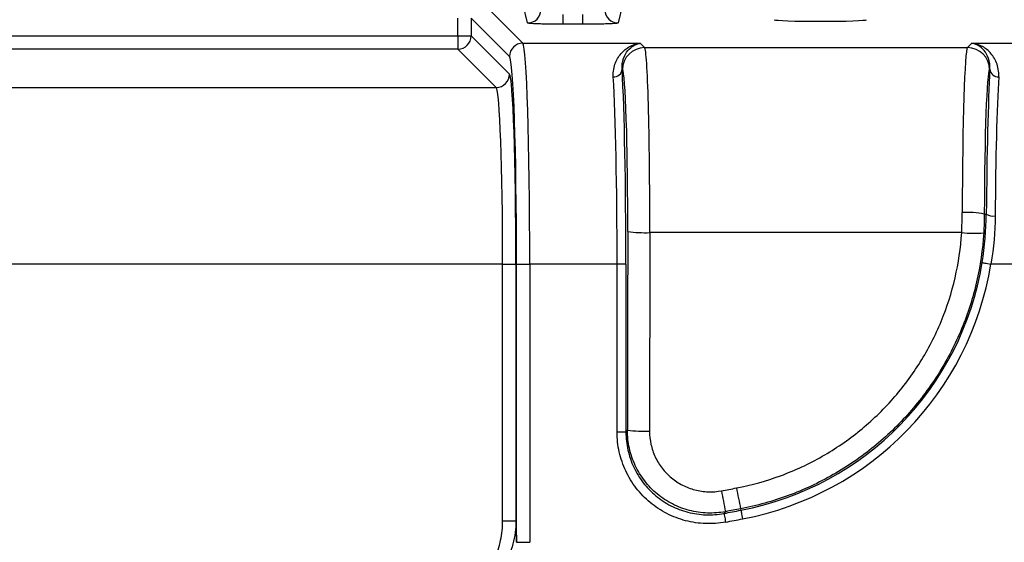
# Model space of a CAD drawing. Units: millimetres. Extents: x 0 to 1612, y 0 to 1120.
# Drawn here: x 253 to 310, y 447 to 477 of the extents above; entities that cross this region are included whole.
import ezdxf

# ---------------------------------------------------------------- set-up
doc = ezdxf.new("R2010")
doc.units = ezdxf.units.MM
doc.header["$LTSCALE"] = 4
doc.layers.add('TK1', color=7, linetype='Continuous', lineweight=25)

msp = doc.modelspace()

# ---------------------------------------------------------------- linework, layer by layer
at = {"layer": 'TK1'}
for p, q in [((279.706, 478.176), (281.909, 475.972)), ((282.189, 477.136), (281.929, 478.176)), ((287.647, 478.176), (287.387, 477.136)), ((284.222, 477.063), (284.222, 477.632)), ((285.354, 477.063), (285.354, 477.632)), ((278.182, 476.396), (278.182, 477.415)), ((278.944, 477.415), (278.944, 476.396)), ((281.148, 475.211), (278.944, 477.415)), ((285.354, 477.063), (284.222, 477.063)), ((250.709, 476.396), (278.182, 476.396)), ((278.182, 476.396), (278.182, 475.635)), ((278.182, 476.396), (278.944, 476.396)), ((278.944, 476.396), (281.145, 474.195)), ((281.909, 475.972), (288.661, 475.972)), ((288.661, 475.972), (288.911, 475.722)), ((307.462, 475.722), (307.712, 475.972)), ((307.712, 475.972), (325.719, 475.972)), ((278.182, 475.635), (250.651, 475.635)), ((280.383, 473.434), (278.182, 475.635)), ((288.911, 475.722), (307.462, 475.722)), ((287.642, 474.453), (287.62, 474.474)), ((308.753, 474.474), (308.731, 474.453)), ((185.18, 473.434), (280.383, 473.434)), ((308.432, 466.154), (308.547, 466.154)), ((307.131, 465.086), (289.21, 465.086)), ((280.751, 463.28), (184.812, 463.28)), ((280.751, 448.514), (280.751, 463.28)), ((280.751, 463.28), (281.513, 463.28)), ((281.513, 463.28), (281.513, 448.514)), ((281.55, 463.28), (282.312, 463.28)), ((281.55, 447.28), (281.55, 463.28)), ((282.312, 463.28), (282.312, 447.28)), ((287.329, 463.28), (282.312, 463.28)), ((287.329, 453.62), (287.329, 463.28)), ((287.837, 463.28), (287.329, 463.28)), ((287.837, 463.28), (287.837, 453.62)), ((325.719, 463.28), (308.811, 463.28)), ((287.837, 453.62), (287.329, 453.62)), ((293.556, 449.041), (293.472, 448.942)), ((294.428, 449.206), (294.443, 449.125)), ((280.751, 448.514), (281.513, 448.514)), ((281.55, 447.28), (282.312, 447.28))]:
    msp.add_line(p, q, dxfattribs=at)
at = {"layer": 'TK1', "flags": 128}
for points in [[(308.31, 463.362), (308.322, 463.36), (308.353, 463.355), (308.4, 463.347), (308.463, 463.337), (308.538, 463.325), (308.623, 463.311), (308.715, 463.296), (308.811, 463.28)], [(287.837, 453.62), (287.881, 453.673), (287.923, 453.725)], [(293.472, 448.942), (293.475, 448.929), (293.48, 448.899), (293.489, 448.852), (293.501, 448.79), (293.515, 448.715), (293.531, 448.63), (293.548, 448.538), (293.566, 448.443)], [(294.443, 449.125), (294.445, 449.113), (294.451, 449.082), (294.46, 449.035), (294.472, 448.973), (294.486, 448.898), (294.502, 448.813), (294.52, 448.722), (294.538, 448.626)]]:
    msp.add_lwpolyline(points, dxfattribs=at)
at = {"layer": 'TK1'}
for centre, radius, start, end in [((282.189, 477.898), 0.762, 270.0039, 359.9631), ((287.387, 477.898), 0.762, 180.0369, 269.9961), ((278.181, 476.397), 0.763, 270.0822, 359.9181), ((281.91, 475.21), 0.763, 90.0814, 179.9183), ((288.913, 474.451), 1.271, 90.0816, 179.9186), ((307.46, 474.451), 1.271, 0.0818, 89.9182), ((280.382, 474.197), 0.763, 270.0817, 359.9186), ((287.139, 474.528), 0.485, 266.92, 353.6802), ((309.234, 474.528), 0.485, 186.3202, 273.0796), ((307.452, 460.956), 5.29, 79.323, 93.1338), ((308.945, 466.759), 0.724, 236.6954, 278.7369), ((288.92, 472.374), 7.294, 262.2835, 272.278), ((307.878, 472.327), 7.279, 264.11, 274.0946), ((291.201, 466.154), 17.335, 280.7773, 350.7304), ((291.201, 466.154), 17.843, 280.7773, 350.7304), ((288.903, 462.384), 8.714, 263.5489, 271.9079), ((340.158, 458.75), 47.603, 190.2963, 191.768), ((340.161, 458.879), 46.745, 190.4442, 191.9428), ((232.781, 773.064), 329.755, 280.60564, 280.77728), ((232.781, 773.064), 330.263, 280.60564, 280.77728)]:
    msp.add_arc(centre, radius, start, end, dxfattribs=at)
for centre, major_axis, ratio, start_param, end_param in [((299.012, 477.327), (2.647, 0), 0.034921, 3.150319, 6.274459), ((281.895, 463.28), (0, 12.7), 0.032826, 4.712389, 6.248279), ((288.9, 465.568), (0, 10.16), 0.030556, 4.664902, 6.248279), ((307.473, 465.568), (0, 10.16), 0.030556, 0.034907, 1.504867), ((281.133, 463.28), (0, 11.938), 0.034921, 4.712389, 6.248279), ((281.131, 463.28), (0, 10.922), 0.034921, 4.712389, 6.248279), ((287.375, 463.28), (0, 13.208), 0.034921, 4.712389, 5.723727), ((287.631, 465.568), (0, 8.89), 0.034921, 4.664902, 6.248279), ((308.742, 465.568), (0, 8.89), 0.034921, 0.034907, 1.504867), ((308.998, 463.28), (0, 13.208), 0.034921, 0.559458, 1.35144), ((286.868, 463.28), (0, 12.7), 0.036318, 4.712389, 5.723727), ((309.505, 463.28), (0, 12.7), 0.036318, 0.559458, 1.35144), ((280.37, 463.28), (0, 10.16), 0.03754, 4.712389, 6.248279), ((338.844, 395.874), (0, 1459.334), 0.034921, 1.52331, 1.531144), ((340.114, 395.874), (0, 1458.064), 0.034951, 1.52331, 1.531144)]:
    msp.add_ellipse(centre, major_axis=major_axis, ratio=ratio, start_param=start_param, end_param=end_param, dxfattribs=at)
for points, knots in [([(284.222, 477.063), (284.086, 477.063), (283.951, 477.063), (283.688, 477.065), (283.557, 477.067), (283.309, 477.071), (283.192, 477.073), (282.971, 477.078), (282.868, 477.081), (282.59, 477.092), (282.442, 477.1), (282.294, 477.113), (282.255, 477.118), (282.204, 477.127), (282.19, 477.132), (282.189, 477.136)], [0, 0, 0, 0, 0.125, 0.125, 0.25, 0.25, 0.375, 0.375, 0.5, 0.5, 0.75, 0.75, 0.875, 0.875, 1, 1, 1, 1]), ([(287.387, 477.136), (287.386, 477.132), (287.372, 477.127), (287.321, 477.118), (287.282, 477.113), (287.134, 477.1), (286.986, 477.092), (286.708, 477.081), (286.605, 477.078), (286.384, 477.073), (286.267, 477.071), (286.019, 477.067), (285.888, 477.065), (285.624, 477.063), (285.49, 477.063), (285.354, 477.063)], [0, 0, 0, 0, 0.125, 0.125, 0.25, 0.25, 0.5, 0.5, 0.625, 0.625, 0.75, 0.75, 0.875, 0.875, 1, 1, 1, 1]), ([(287.112, 474.044), (287.095, 474.351), (287.149, 474.619), (287.332, 475.085), (287.463, 475.282), (287.761, 475.6), (287.93, 475.723), (288.196, 475.855), (288.287, 475.891), (288.473, 475.945), (288.567, 475.963), (288.661, 475.972)], [0, 0, 0, 0, 0.25, 0.25, 0.5, 0.5, 0.75, 0.75, 0.875, 0.875, 1, 1, 1, 1]), ([(287.62, 474.474), (287.602, 474.712), (287.637, 474.919), (287.759, 475.275), (287.847, 475.426), (288.049, 475.671), (288.164, 475.767), (288.345, 475.873), (288.407, 475.902), (288.533, 475.946), (288.597, 475.963), (288.661, 475.972)], [0, 0, 0, 0, 0.25, 0.25, 0.5, 0.5, 0.75, 0.75, 0.875, 0.875, 1, 1, 1, 1]), ([(309.26, 474.044), (309.278, 474.351), (309.224, 474.619), (309.041, 475.085), (308.91, 475.282), (308.612, 475.6), (308.443, 475.723), (308.177, 475.855), (308.086, 475.891), (307.9, 475.945), (307.805, 475.963), (307.712, 475.972)], [0, 0, 0, 0, 0.25, 0.25, 0.5, 0.5, 0.75, 0.75, 0.875, 0.875, 1, 1, 1, 1]), ([(308.753, 474.474), (308.771, 474.712), (308.736, 474.919), (308.614, 475.275), (308.526, 475.426), (308.324, 475.671), (308.209, 475.767), (308.028, 475.873), (307.966, 475.902), (307.84, 475.946), (307.776, 475.963), (307.712, 475.972)], [0, 0, 0, 0, 0.25, 0.25, 0.5, 0.5, 0.75, 0.75, 0.875, 0.875, 1, 1, 1, 1]), ([(294.19, 450.405), (295.061, 450.571), (295.907, 450.807), (297.14, 451.261), (297.544, 451.43), (298.342, 451.801), (298.736, 452.005), (299.887, 452.662), (300.608, 453.157), (301.624, 453.985), (301.952, 454.275), (302.585, 454.883), (302.891, 455.203), (303.768, 456.198), (304.29, 456.901), (305.213, 458.383), (305.616, 459.165), (306.291, 460.8), (306.557, 461.634), (306.95, 463.336), (307.077, 464.202), (307.131, 465.086)], [0, 0, 0, 0, 0.125, 0.125, 0.1875, 0.1875, 0.25, 0.25, 0.375, 0.375, 0.4375, 0.4375, 0.5, 0.5, 0.625, 0.625, 0.75, 0.75, 0.875, 0.875, 1, 1, 1, 1]), ([(308.398, 465.066), (308.339, 464.112), (308.202, 463.176), (307.778, 461.338), (307.491, 460.437), (306.762, 458.671), (306.328, 457.827), (305.331, 456.225), (304.768, 455.466), (303.822, 454.391), (303.491, 454.045), (302.808, 453.388), (302.454, 453.074), (301.357, 452.18), (300.578, 451.645), (299.336, 450.935), (298.91, 450.715), (298.049, 450.313), (297.612, 450.131), (296.281, 449.64), (295.368, 449.385), (294.428, 449.206)], [0, 0, 0, 0, 0.125, 0.125, 0.25, 0.25, 0.375, 0.375, 0.5, 0.5, 0.5625, 0.5625, 0.625, 0.625, 0.75, 0.75, 0.8125, 0.8125, 0.875, 0.875, 1, 1, 1, 1]), ([(293.566, 448.443), (293.183, 448.371), (292.795, 448.342), (292.22, 448.362), (292.029, 448.38), (291.648, 448.435), (291.457, 448.473), (290.895, 448.619), (290.536, 448.756), (289.851, 449.107), (289.524, 449.323), (288.934, 449.813), (288.665, 450.091), (288.191, 450.705), (287.991, 451.033), (287.665, 451.728), (287.538, 452.1), (287.371, 452.849), (287.329, 453.231), (287.329, 453.62)], [0, 0, 0, 0, 0.125, 0.125, 0.1875, 0.1875, 0.25, 0.25, 0.375, 0.375, 0.5, 0.5, 0.625, 0.625, 0.75, 0.75, 0.875, 0.875, 1, 1, 1, 1]), ([(287.837, 453.62), (287.837, 453.269), (287.875, 452.924), (288.025, 452.246), (288.14, 451.911), (288.435, 451.282), (288.615, 450.986), (289.044, 450.431), (289.287, 450.18), (289.82, 449.737), (290.116, 449.541), (290.735, 449.224), (291.059, 449.101), (291.566, 448.969), (291.739, 448.934), (292.084, 448.884), (292.256, 448.869), (292.776, 448.851), (293.127, 448.877), (293.472, 448.942)], [0, 0, 0, 0, 0.125, 0.125, 0.25, 0.25, 0.375, 0.375, 0.5, 0.5, 0.625, 0.625, 0.75, 0.75, 0.8125, 0.8125, 0.875, 0.875, 1, 1, 1, 1]), ([(293.556, 449.041), (293.21, 448.976), (292.864, 448.951), (292.17, 448.974), (291.819, 449.025), (291.147, 449.2), (290.823, 449.323), (290.198, 449.643), (289.907, 449.836), (289.374, 450.279), (289.128, 450.534), (288.703, 451.085), (288.522, 451.381), (288.3, 451.856), (288.234, 452.019), (288.122, 452.349), (288.075, 452.516), (287.962, 453.023), (287.923, 453.373), (287.923, 453.725)], [0, 0, 0, 0, 0.125, 0.125, 0.25, 0.25, 0.375, 0.375, 0.5, 0.5, 0.625, 0.625, 0.75, 0.75, 0.8125, 0.8125, 0.875, 0.875, 1, 1, 1, 1]), ([(289.193, 453.674), (289.192, 453.417), (289.221, 453.16), (289.331, 452.664), (289.413, 452.421), (289.631, 451.956), (289.763, 451.739), (290.074, 451.335), (290.255, 451.148), (290.646, 450.823), (290.859, 450.682), (291.317, 450.447), (291.555, 450.357), (292.048, 450.229), (292.306, 450.192), (292.814, 450.175), (293.068, 450.194), (293.322, 450.241)], [0, 0, 0, 0, 0.125, 0.125, 0.25, 0.25, 0.375, 0.375, 0.5, 0.5, 0.625, 0.625, 0.75, 0.75, 0.875, 0.875, 1, 1, 1, 1]), ([(278.621, 444.942), (278.81, 444.969), (278.987, 445.027), (279.323, 445.197), (279.478, 445.308), (279.755, 445.562), (279.879, 445.705), (280.097, 446.009), (280.192, 446.17), (280.443, 446.676), (280.559, 447.031), (280.713, 447.761), (280.751, 448.137), (280.751, 448.514)], [0, 0, 0, 0, 0.125, 0.125, 0.25, 0.25, 0.375, 0.375, 0.5, 0.5, 0.75, 0.75, 1, 1, 1, 1]), ([(281.513, 448.514), (281.511, 448.064), (281.453, 447.614), (281.284, 446.97), (281.214, 446.76), (281.043, 446.349), (280.942, 446.147), (280.707, 445.763), (280.576, 445.583), (280.279, 445.247), (280.112, 445.091), (279.75, 444.822), (279.552, 444.706), (279.135, 444.53), (278.918, 444.47), (278.691, 444.442)], [0, 0, 0, 0, 0.25, 0.25, 0.375, 0.375, 0.5, 0.5, 0.625, 0.625, 0.75, 0.75, 0.875, 0.875, 1, 1, 1, 1]), ([(281.513, 448.514), (281.521, 448.227), (281.53, 447.94), (281.539, 447.653), (281.543, 447.529), (281.546, 447.404), (281.55, 447.28)], [0.001121921, 0.001121921, 0.001121921, 0.001121921, 0.002261054, 0.002261054, 0.002261054, 0.0027551, 0.0027551, 0.0027551, 0.0027551])]:
    msp.add_open_spline(points, degree=3, knots=knots, dxfattribs=at)
for points in [[(307.131, 465.086), (307.152, 465.47), (307.162, 465.854), (307.163, 466.238)], [(308.31, 463.362), (308.463, 464.298), (308.54, 465.229), (308.547, 466.154)], [(308.432, 466.154), (308.432, 465.791), (308.42, 465.429), (308.398, 465.066)], [(309.055, 466.044), (309.048, 465.127), (308.968, 464.206), (308.811, 463.28)], [(293.322, 450.241), (293.611, 450.295), (293.901, 450.35), (294.19, 450.405)], [(294.428, 449.206), (294.137, 449.151), (293.846, 449.096), (293.556, 449.041)]]:
    msp.add_open_spline(points, degree=3, dxfattribs=at)

doc.saveas('drawing.dxf')
